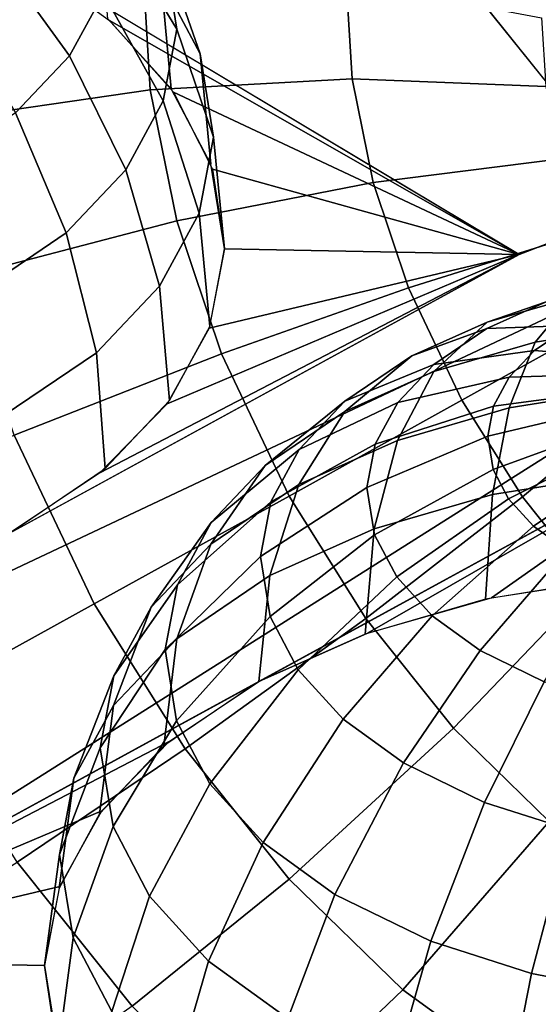
# Model space of a CAD drawing. Units: metres. Extents: x -3.36 to 3.36, y -3.76 to 3.76.
# Drawn here: x -1.17 to -0.88, y -2.46 to -1.9 of the extents above; entities that cross this region are included whole.
import ezdxf

# ---------------------------------------------------------------- set-up
doc = ezdxf.new("R2010")
doc.units = ezdxf.units.M

msp = doc.modelspace()

# ---------------------------------------------------------------- linework, layer by layer
at = {"layer": '2 - dice2', "color": 30}
for points in [[(-0.360953, -0.172277, 3.753669), (-0.676739, -1.973539, 2.14876), (-1.515041, -1.472058, 1.45179)], [(-0.676739, -1.973539, 2.14876), (-1.014292, -1.781171, 1.861667), (-1.09589, -1.722799, 1.800275)], [(-3.21588, -1.781379, -0.857207), (-0.694915, -2.95775, 1.462466), (-0.42154, -3.45298, 1.466025)], [(-3.21588, -1.781379, -0.857207), (-1.533217, -2.456269, 0.765497), (-0.694915, -2.95775, 1.462466)], [(-0.676739, -1.973539, 2.14876), (-0.93618, -1.856212, 1.907514), (-1.014292, -1.781171, 1.861667)], [(-0.932837, -1.85989, 1.90916), (-0.863058, -1.947142, 1.93648), (-0.785603, -1.907329, 1.861352), (-0.854101, -1.82168, 1.834535)], [(-0.676739, -1.973539, 2.14876), (-0.864554, -1.945037, 1.936052), (-0.93618, -1.856212, 1.907514)], [(-1.217734, -1.959544, 0.926018), (-1.222738, -1.876931, 0.975561), (-1.097859, -1.871831, 0.964939), (-1.093639, -1.941484, 0.923169)], [(-1.093639, -1.941484, 0.923169), (-1.097859, -1.871831, 0.964939), (-0.983525, -1.880334, 0.974105), (-0.980189, -1.935417, 0.941072)], [(-0.980189, -1.935417, 0.941072), (-0.983525, -1.880334, 0.974105), (-0.873655, -1.90113, 1.001019), (-0.871323, -1.939619, 0.977938)], [(-1.078684, -2.015094, 0.891987), (-1.093639, -1.941484, 0.923169), (-0.980189, -1.935417, 0.941072), (-0.968362, -1.993628, 0.916413)], [(-0.968362, -1.993628, 0.916413), (-0.980189, -1.935417, 0.941072), (-0.871323, -1.939619, 0.977938), (-0.863059, -1.980294, 0.960708)], [(-1.199996, -2.046849, 0.889036), (-1.217734, -1.959544, 0.926018), (-1.093639, -1.941484, 0.923169), (-1.078684, -2.015094, 0.891987)], [(-0.94848, -2.052829, 0.901035), (-0.968362, -1.993628, 0.916413), (-0.863059, -1.980294, 0.960708), (-0.849167, -2.02166, 0.949962)], [(-1.053543, -2.089953, 0.872542), (-1.078684, -2.015094, 0.891987), (-0.968362, -1.993628, 0.916413), (-0.94848, -2.052829, 0.901035)], [(-1.170177, -2.135637, 0.865972), (-1.199996, -2.046849, 0.889036), (-1.078684, -2.015094, 0.891987), (-1.053543, -2.089953, 0.872542)], [(-0.918469, -2.115984, 0.895498), (-0.94848, -2.052829, 0.901035), (-0.849167, -2.02166, 0.949962), (-0.828197, -2.065789, 0.946093)], [(-1.015594, -2.169814, 0.86554), (-1.053543, -2.089953, 0.872542), (-0.94848, -2.052829, 0.901035), (-0.918469, -2.115984, 0.895498)], [(-0.884419, -2.170276, 0.900925), (-0.918469, -2.115984, 0.895498), (-0.828197, -2.065789, 0.946093), (-0.804405, -2.103725, 0.949886)], [(-1.125167, -2.230356, 0.857667), (-1.170177, -2.135637, 0.865972), (-1.053543, -2.089953, 0.872542), (-1.015594, -2.169814, 0.86554)], [(-0.845399, -2.219067, 0.916202), (-0.884419, -2.170276, 0.900925), (-0.804405, -2.103725, 0.949886), (-0.77714, -2.137817, 0.96056)], [(-0.972538, -2.238467, 0.872403), (-1.015594, -2.169814, 0.86554), (-0.918469, -2.115984, 0.895498), (-0.884419, -2.170276, 0.900925)], [(-1.224951, -2.285325, 0.873478), (-1.274712, -2.180609, 0.882659), (-1.170177, -2.135637, 0.865972), (-1.125167, -2.230356, 0.857667)], [(-1.0741, -2.311783, 0.865807), (-1.125167, -2.230356, 0.857667), (-1.015594, -2.169814, 0.86554), (-0.972538, -2.238467, 0.872403)], [(-0.923196, -2.300163, 0.89172), (-0.972538, -2.238467, 0.872403), (-0.884419, -2.170276, 0.900925), (-0.845399, -2.219067, 0.916202)], [(-0.869382, -2.352635, 0.922784), (-0.923196, -2.300163, 0.89172), (-0.845399, -2.219067, 0.916202), (-0.802842, -2.260562, 0.940767)], [(-1.168495, -2.375346, 0.882477), (-1.224951, -2.285325, 0.873478), (-1.125167, -2.230356, 0.857667), (-1.0741, -2.311783, 0.865807)], [(-1.015578, -2.384959, 0.888719), (-1.0741, -2.311783, 0.865807), (-0.972538, -2.238467, 0.872403), (-0.923196, -2.300163, 0.89172)], [(-0.951751, -2.447194, 0.925562), (-1.015578, -2.384959, 0.888719), (-0.923196, -2.300163, 0.89172), (-0.869382, -2.352635, 0.922784)], [(-1.103796, -2.456244, 0.907807), (-1.168495, -2.375346, 0.882477), (-1.0741, -2.311783, 0.865807), (-1.015578, -2.384959, 0.888719)], [(-0.87883, -2.499934, 0.980038), (-0.951751, -2.447194, 0.925562), (-0.869382, -2.352635, 0.922784), (-0.8079, -2.397102, 0.968714)], [(-1.192058, -2.518662, 0.947081), (-1.260555, -2.433013, 0.920263), (-1.168495, -2.375346, 0.882477), (-1.103796, -2.456244, 0.907807)], [(-1.033233, -2.525048, 0.948538), (-1.103796, -2.456244, 0.907807), (-1.015578, -2.384959, 0.888719), (-0.951751, -2.447194, 0.925562)], [(-0.811615, -2.532476, 1.041092), (-0.87883, -2.499934, 0.980038), (-0.8079, -2.397102, 0.968714), (-0.751229, -2.424539, 1.02019)], [(-0.952616, -2.583354, 1.008764), (-1.033233, -2.525048, 0.948538), (-0.951751, -2.447194, 0.925562), (-0.87883, -2.499934, 0.980038)]]:
    msp.add_3dface(points, dxfattribs=at)
at = {"layer": '6 - dice2', "color": 70}
for points in [[(-2.865771, -1.996101, -1.432809), (-2.017399, -2.012402, -1.431899), (-0.004304, -0.433176, -3.749979)], [(-2.017399, -2.012402, -1.431899), (-0.014373, -0.918355, -3.053918), (-0.004304, -0.433176, -3.749979)], [(-0.38716, -1.841489, -1.720181), (-1.445106, -1.699817, -1.895333), (-0.886238, -2.034138, -1.430687)], [(-1.078744, -1.907498, -1.345199), (-1.085932, -1.863252, -1.408461), (-1.119615, -1.811013, -1.363562), (-1.113113, -1.851035, -1.30634)], [(-1.065695, -1.921371, -1.454199), (-1.087472, -1.879891, -1.513109), (-1.106502, -1.824072, -1.464104), (-1.085932, -1.863252, -1.408461)], [(-1.139027, -1.922422, -1.203278), (-1.120035, -1.887517, -1.253837), (-1.17058, -1.827482, -1.224963), (-1.186593, -1.856911, -1.182335)], [(-0.38716, -1.841489, -1.720181), (-1.458531, -2.346723, -0.967253), (-1.318814, -2.430303, -0.851091)], [(-0.38716, -1.841489, -1.720181), (-0.886238, -2.034138, -1.430687), (-1.458531, -2.346723, -0.967253)], [(-0.38716, -1.841489, -1.720181), (-1.318814, -2.430303, -0.851091), (-0.746521, -2.117718, -1.314525)], [(-1.08183, -1.940978, -1.559107), (-1.117611, -1.901745, -1.614423), (-1.122595, -1.841379, -1.567409), (-1.087472, -1.879891, -1.513109)], [(-1.086397, -1.94783, -1.287156), (-1.078744, -1.907498, -1.345199), (-1.113113, -1.851035, -1.30634), (-1.120035, -1.887517, -1.253837)], [(-1.169392, -1.954466, -1.156519), (-1.139027, -1.922422, -1.203278), (-1.186593, -1.856911, -1.182335), (-1.212195, -1.883929, -1.142911)], [(-1.058084, -1.968215, -1.387222), (-1.065695, -1.921371, -1.454199), (-1.085932, -1.863252, -1.408461), (-1.078744, -1.907498, -1.345199)], [(-0.886238, -2.034138, -1.430687), (-1.165672, -1.866978, -1.66301), (-1.116655, -1.902592, -1.613234)], [(-1.059645, -1.983234, -1.499095), (-1.08183, -1.940978, -1.559107), (-1.087472, -1.879891, -1.513109), (-1.065695, -1.921371, -1.454199)], [(-1.107393, -1.986419, -1.23126), (-1.086397, -1.94783, -1.287156), (-1.120035, -1.887517, -1.253837), (-1.139027, -1.922422, -1.203278)], [(-0.886238, -2.034138, -1.430687), (-1.116655, -1.902592, -1.613234), (-1.080519, -1.942844, -1.556465)], [(-1.066186, -2.010915, -1.325771), (-1.058084, -1.968215, -1.387222), (-1.078744, -1.907498, -1.345199), (-1.086397, -1.94783, -1.287156)], [(-1.140963, -2.021845, -1.179566), (-1.107393, -1.986419, -1.23126), (-1.139027, -1.922422, -1.203278), (-1.169392, -1.954466, -1.156519)], [(-1.051893, -2.030955, -1.430864), (-1.059645, -1.983234, -1.499095), (-1.065695, -1.921371, -1.454199), (-1.058084, -1.968215, -1.387222)], [(-0.886238, -2.034138, -1.430687), (-1.080519, -1.942844, -1.556465), (-1.058651, -1.986187, -1.494887)], [(-1.088416, -2.05177, -1.266593), (-1.066186, -2.010915, -1.325771), (-1.086397, -1.94783, -1.287156), (-1.107393, -1.986419, -1.23126)], [(-1.190462, -2.055361, -1.13019), (-1.140963, -2.021845, -1.179566), (-1.169392, -1.954466, -1.156519), (-1.214166, -1.984782, -1.111856)], [(-1.060146, -2.074455, -1.368263), (-1.051893, -2.030955, -1.430864), (-1.058084, -1.968215, -1.387222), (-1.066186, -2.010915, -1.325771)], [(-1.123957, -2.089277, -1.211863), (-1.088416, -2.05177, -1.266593), (-1.107393, -1.986419, -1.23126), (-1.140963, -2.021845, -1.179566)], [(-0.886238, -2.034138, -1.430687), (-1.058651, -1.986187, -1.494887), (-1.051893, -2.030955, -1.430864)], [(-0.07143, -3.667702, 0.890424), (-0.061361, -3.182524, 0.194363), (-2.865771, -1.996101, -1.432809)], [(-0.061361, -3.182524, 0.194363), (-2.017399, -2.012402, -1.431899), (-2.865771, -1.996101, -1.432809)], [(-1.082792, -2.116074, -1.307977), (-1.060146, -2.074455, -1.368263), (-1.066186, -2.010915, -1.325771), (-1.088416, -2.05177, -1.266593)], [(-1.176363, -2.12476, -1.159588), (-1.123957, -2.089277, -1.211863), (-1.140963, -2.021845, -1.179566), (-1.190462, -2.055361, -1.13019)], [(-0.886238, -2.034138, -1.430687), (-1.12193, -2.156727, -1.24864), (-1.172385, -2.19043, -1.19897)], [(-0.886238, -2.034138, -1.430687), (-1.084152, -2.117896, -1.305329), (-1.12193, -2.156727, -1.24864)], [(-0.886238, -2.034138, -1.430687), (-1.060503, -2.075427, -1.366858), (-1.084152, -2.117896, -1.305329)], [(-0.886238, -2.034138, -1.430687), (-1.051893, -2.030955, -1.430864), (-1.060503, -2.075427, -1.366858)], [(-1.118998, -2.154282, -1.252223), (-1.082792, -2.116074, -1.307977), (-1.088416, -2.05177, -1.266593), (-1.123957, -2.089277, -1.211863)], [(-0.856355, -2.058197, -0.902418), (-0.904301, -2.072074, -0.881247), (-0.871066, -2.060754, -0.813081), (-0.833149, -2.04978, -0.829824)], [(-0.815775, -2.073525, -0.995142), (-0.877323, -2.083404, -0.979345), (-0.856355, -2.058197, -0.902418), (-0.804462, -2.049868, -0.915737)], [(-0.904301, -2.072074, -0.881247), (-0.946539, -2.09099, -0.853001), (-0.904468, -2.075713, -0.790744), (-0.871066, -2.060754, -0.813081)], [(-0.877323, -2.083404, -0.979345), (-0.93419, -2.099863, -0.954235), (-0.904301, -2.072074, -0.881247), (-0.856355, -2.058197, -0.902418)], [(-0.871066, -2.060754, -0.813081), (-0.904468, -2.075713, -0.790744), (-0.85684, -2.073866, -0.730682), (-0.8335, -2.063413, -0.74629)], [(-0.93419, -2.099863, -0.954235), (-0.984287, -2.122298, -0.920734), (-0.946539, -2.09099, -0.853001), (-0.904301, -2.072074, -0.881247)], [(-0.904468, -2.075713, -0.790744), (-0.934322, -2.095927, -0.760965), (-0.8777, -2.08799, -0.709874), (-0.85684, -2.073866, -0.730682)], [(-0.823754, -2.109365, -1.062456), (-0.891798, -2.120286, -1.044992), (-0.877323, -2.083404, -0.979345), (-0.815775, -2.073525, -0.995142)], [(-0.85684, -2.073866, -0.730682), (-0.8777, -2.08799, -0.709874), (-0.816505, -2.09303, -0.66395), (-0.805405, -2.085515, -0.675022)], [(-0.946539, -2.09099, -0.853001), (-0.98429, -2.11655, -0.815346), (-0.934322, -2.095927, -0.760965), (-0.904468, -2.075713, -0.790744)], [(-0.891798, -2.120286, -1.044992), (-0.954667, -2.138482, -1.017231), (-0.93419, -2.099863, -0.954235), (-0.877323, -2.083404, -0.979345)], [(-1.172385, -2.19043, -1.19897), (-1.118998, -2.154282, -1.252223), (-1.123957, -2.089277, -1.211863), (-1.176363, -2.12476, -1.159588)], [(-0.934322, -2.095927, -0.760965), (-0.954568, -2.117293, -0.729788), (-0.891847, -2.102919, -0.68809), (-0.8777, -2.08799, -0.709874)], [(-0.8777, -2.08799, -0.709874), (-0.891847, -2.102919, -0.68809), (-0.824032, -2.100975, -0.652359), (-0.816505, -2.09303, -0.66395)], [(-0.984287, -2.122298, -0.920734), (-1.029061, -2.152614, -0.876071), (-0.98429, -2.11655, -0.815346), (-0.946539, -2.09099, -0.853001)], [(-0.98429, -2.11655, -0.815346), (-1.009891, -2.143568, -0.775922), (-0.954568, -2.117293, -0.729788), (-0.934322, -2.095927, -0.760965)], [(-0.954667, -2.138482, -1.017231), (-1.010051, -2.163285, -0.980195), (-0.984287, -2.122298, -0.920734), (-0.93419, -2.099863, -0.954235)], [(-0.891847, -2.102919, -0.68809), (-0.900695, -2.119181, -0.664534), (-0.828741, -2.109628, -0.639824), (-0.824032, -2.100975, -0.652359)], [(-0.954568, -2.117293, -0.729788), (-0.967231, -2.140566, -0.696077), (-0.900695, -2.119181, -0.664534), (-0.891847, -2.102919, -0.68809)], [(-0.900695, -2.119181, -0.664534), (-0.90392, -2.136178, -0.640074), (-0.830457, -2.118672, -0.626809), (-0.828741, -2.109628, -0.639824)], [(-0.829142, -2.157396, -1.121981), (-0.901181, -2.168959, -1.103491), (-0.891798, -2.120286, -1.044992), (-0.823754, -2.109365, -1.062456)], [(-1.029061, -2.152614, -0.876071), (-1.059426, -2.184659, -0.829312), (-1.009891, -2.143568, -0.775922), (-0.98429, -2.11655, -0.815346)], [(-0.746521, -2.117718, -1.314525), (-1.032668, -2.27401, -1.082808), (-0.971474, -2.246731, -1.12355)], [(-1.009891, -2.143568, -0.775922), (-1.025904, -2.172997, -0.733293), (-0.967231, -2.140566, -0.696077), (-0.954568, -2.117293, -0.729788)], [(-0.746521, -2.117718, -1.314525), (-0.971474, -2.246731, -1.12355), (-0.901893, -2.226924, -1.153798)], [(-0.746521, -2.117718, -1.314525), (-0.901893, -2.226924, -1.153798), (-0.8266, -2.215351, -1.17239)], [(-1.010051, -2.163285, -0.980195), (-1.05955, -2.196801, -0.930819), (-1.029061, -2.152614, -0.876071), (-0.984287, -2.122298, -0.920734)], [(-0.967231, -2.140566, -0.696077), (-0.971847, -2.164891, -0.66107), (-0.90392, -2.136178, -0.640074), (-0.900695, -2.119181, -0.664534)], [(-0.901181, -2.168959, -1.103491), (-0.967742, -2.188223, -1.074101), (-0.954667, -2.138482, -1.017231), (-0.891798, -2.120286, -1.044992)], [(-0.90392, -2.136178, -0.640074), (-0.900891, -2.154824, -0.613414), (-0.828845, -2.128593, -0.612623), (-0.830457, -2.118672, -0.626809)], [(-0.900891, -2.154824, -0.613414), (-0.892223, -2.171335, -0.589965), (-0.824232, -2.137379, -0.600146), (-0.828845, -2.128593, -0.612623)], [(-0.967742, -2.188223, -1.074101), (-1.026378, -2.214483, -1.03489), (-1.010051, -2.163285, -0.980195), (-0.954667, -2.138482, -1.017231)], [(-0.971847, -2.164891, -0.66107), (-0.967511, -2.191576, -0.622916), (-0.900891, -2.154824, -0.613414), (-0.90392, -2.136178, -0.640074)], [(-0.892223, -2.171335, -0.589965), (-0.878242, -2.186664, -0.568352), (-0.816793, -2.145536, -0.588645), (-0.824232, -2.137379, -0.600146)], [(-1.059426, -2.184659, -0.829312), (-1.078418, -2.219564, -0.778753), (-1.025904, -2.172997, -0.733293), (-1.009891, -2.143568, -0.775922)], [(-1.025904, -2.172997, -0.733293), (-1.03174, -2.203756, -0.689027), (-0.971847, -2.164891, -0.66107), (-0.967231, -2.140566, -0.696077)], [(-0.878242, -2.186664, -0.568352), (-0.859463, -2.200249, -0.549367), (-0.806801, -2.152765, -0.578543), (-0.816793, -2.145536, -0.588645)], [(-1.05955, -2.196801, -0.930819), (-1.09312, -2.232227, -0.879124), (-1.059426, -2.184659, -0.829312), (-1.029061, -2.152614, -0.876071)], [(-0.967511, -2.191576, -0.622916), (-0.955106, -2.215205, -0.589358), (-0.892223, -2.171335, -0.589965), (-0.900891, -2.154824, -0.613414)], [(-0.83174, -2.215855, -1.17153), (-0.905128, -2.227634, -1.152694), (-0.901181, -2.168959, -1.103491), (-0.829142, -2.157396, -1.121981)], [(-1.026378, -2.214483, -1.03489), (-1.078784, -2.249967, -0.982615), (-1.05955, -2.196801, -0.930819), (-1.010051, -2.163285, -0.980195)], [(-1.03174, -2.203756, -0.689027), (-1.026258, -2.2375, -0.640781), (-0.967511, -2.191576, -0.622916), (-0.971847, -2.164891, -0.66107)], [(-1.078418, -2.219564, -0.778753), (-1.08534, -2.256046, -0.72625), (-1.03174, -2.203756, -0.689027), (-1.025904, -2.172997, -0.733293)], [(-0.905128, -2.227634, -1.152694), (-0.972934, -2.24726, -1.122753), (-0.967742, -2.188223, -1.074101), (-0.901181, -2.168959, -1.103491)], [(-0.955106, -2.215205, -0.589358), (-0.935097, -2.237144, -0.558426), (-0.878242, -2.186664, -0.568352), (-0.892223, -2.171335, -0.589965)], [(-1.09312, -2.232227, -0.879124), (-1.114116, -2.270816, -0.823229), (-1.078418, -2.219564, -0.778753), (-1.059426, -2.184659, -0.829312)], [(-0.972934, -2.24726, -1.122753), (-1.032668, -2.27401, -1.082808), (-1.026378, -2.214483, -1.03489), (-0.967742, -2.188223, -1.074101)], [(-0.935097, -2.237144, -0.558426), (-0.908222, -2.256586, -0.531256), (-0.859463, -2.200249, -0.549367), (-0.878242, -2.186664, -0.568352)], [(-1.026258, -2.2375, -0.640781), (-1.010571, -2.26738, -0.598346), (-0.955106, -2.215205, -0.589358), (-0.967511, -2.191576, -0.622916)], [(-1.078784, -2.249967, -0.982615), (-1.114324, -2.287473, -0.927885), (-1.09312, -2.232227, -0.879124), (-1.05955, -2.196801, -0.930819)], [(-0.908222, -2.256586, -0.531256), (-0.872238, -2.27411, -0.507077), (-0.834319, -2.212494, -0.532472), (-0.859463, -2.200249, -0.549367)], [(-1.08534, -2.256046, -0.72625), (-1.078838, -2.296067, -0.669027), (-1.026258, -2.2375, -0.640781), (-1.03174, -2.203756, -0.689027)], [(-1.032668, -2.27401, -1.082808), (-1.086055, -2.310158, -1.029555), (-1.078784, -2.249967, -0.982615), (-1.026378, -2.214483, -1.03489)], [(-1.010571, -2.26738, -0.598346), (-0.98527, -2.295121, -0.559232), (-0.935097, -2.237144, -0.558426), (-0.955106, -2.215205, -0.589358)], [(-1.114116, -2.270816, -0.823229), (-1.121769, -2.311148, -0.765186), (-1.08534, -2.256046, -0.72625), (-1.078418, -2.219564, -0.778753)], [(-1.114324, -2.287473, -0.927885), (-1.136554, -2.328328, -0.868707), (-1.114116, -2.270816, -0.823229), (-1.09312, -2.232227, -0.879124)], [(-1.078838, -2.296067, -0.669027), (-1.060232, -2.331507, -0.618697), (-1.010571, -2.26738, -0.598346), (-1.026258, -2.2375, -0.640781)], [(-0.98527, -2.295121, -0.559232), (-0.951286, -2.319705, -0.524875), (-0.908222, -2.256586, -0.531256), (-0.935097, -2.237144, -0.558426)], [(-1.086055, -2.310158, -1.029555), (-1.12226, -2.348367, -0.973801), (-1.114324, -2.287473, -0.927885), (-1.078784, -2.249967, -0.982615)], [(-1.121769, -2.311148, -0.765186), (-1.114581, -2.355394, -0.701923), (-1.078838, -2.296067, -0.669027), (-1.08534, -2.256046, -0.72625)], [(-0.951286, -2.319705, -0.524875), (-0.905783, -2.341866, -0.494301), (-0.872238, -2.27411, -0.507077), (-0.908222, -2.256586, -0.531256)], [(-1.060232, -2.331507, -0.618697), (-1.030224, -2.36441, -0.572305), (-0.98527, -2.295121, -0.559232), (-1.010571, -2.26738, -0.598346)], [(-1.136554, -2.328328, -0.868707), (-1.144656, -2.371028, -0.807256), (-1.121769, -2.311148, -0.765186), (-1.114116, -2.270816, -0.823229)], [(-1.318814, -2.430303, -0.851091), (-1.083123, -2.307714, -1.033139), (-1.032668, -2.27401, -1.082808)], [(-0.905783, -2.341866, -0.494301), (-0.857997, -2.357105, -0.473713), (-0.834447, -2.286162, -0.490796), (-0.872238, -2.27411, -0.507077)], [(-1.12226, -2.348367, -0.973801), (-1.144906, -2.389986, -0.913515), (-1.136554, -2.328328, -0.868707), (-1.114324, -2.287473, -0.927885)], [(-1.030224, -2.36441, -0.572305), (-0.989917, -2.393569, -0.531557), (-0.951286, -2.319705, -0.524875), (-0.98527, -2.295121, -0.559232)], [(-1.114581, -2.355394, -0.701923), (-1.094011, -2.394574, -0.646281), (-1.060232, -2.331507, -0.618697), (-1.078838, -2.296067, -0.669027)], [(-1.318814, -2.430303, -0.851091), (-1.120901, -2.346545, -0.976449), (-1.083123, -2.307714, -1.033139)], [(-1.144656, -2.371028, -0.807256), (-1.137046, -2.417872, -0.740279), (-1.114581, -2.355394, -0.701923), (-1.121769, -2.311148, -0.765186)], [(-0.989917, -2.393569, -0.531557), (-0.935948, -2.419852, -0.495293), (-0.905783, -2.341866, -0.494301), (-0.951286, -2.319705, -0.524875)], [(-1.144906, -2.389986, -0.913515), (-1.15316, -2.433486, -0.850914), (-1.144656, -2.371028, -0.807256), (-1.136554, -2.328328, -0.868707)], [(-1.094011, -2.394574, -0.646281), (-1.060836, -2.430949, -0.594993), (-1.030224, -2.36441, -0.572305), (-1.060232, -2.331507, -0.618697)], [(-0.935948, -2.419852, -0.495293), (-0.87927, -2.437926, -0.470874), (-0.857997, -2.357105, -0.473713), (-0.905783, -2.341866, -0.494301)], [(-1.318814, -2.430303, -0.851091), (-1.144549, -2.389014, -0.91492), (-1.120901, -2.346545, -0.976449)], [(-1.137046, -2.417872, -0.740279), (-1.115268, -2.459352, -0.681369), (-1.094011, -2.394574, -0.646281), (-1.114581, -2.355394, -0.701923)], [(-0.87927, -2.437926, -0.470874), (-0.81784, -2.449554, -0.455826), (-0.806203, -2.366908, -0.461025), (-0.857997, -2.357105, -0.473713)], [(-1.060836, -2.430949, -0.594993), (-1.016275, -2.463185, -0.549944), (-0.989917, -2.393569, -0.531557), (-1.030224, -2.36441, -0.572305)], [(-1.15316, -2.433486, -0.850914), (-1.145407, -2.481207, -0.782683), (-1.137046, -2.417872, -0.740279), (-1.144656, -2.371028, -0.807256)], [(-1.318814, -2.430303, -0.851091), (-1.15316, -2.433486, -0.850914), (-1.144549, -2.389014, -0.91492)], [(-1.115268, -2.459352, -0.681369), (-1.080145, -2.497864, -0.627069), (-1.060836, -2.430949, -0.594993), (-1.094011, -2.394574, -0.646281)], [(-1.016275, -2.463185, -0.549944), (-0.95661, -2.492242, -0.509853), (-0.935948, -2.419852, -0.495293), (-0.989917, -2.393569, -0.531557)], [(-1.145407, -2.481207, -0.782683), (-1.123222, -2.523463, -0.722671), (-1.115268, -2.459352, -0.681369), (-1.137046, -2.417872, -0.740279)], [(-0.95661, -2.492242, -0.509853), (-0.89395, -2.512224, -0.482857), (-0.87927, -2.437926, -0.470874), (-0.935948, -2.419852, -0.495293)], [(-1.318814, -2.430303, -0.851091), (-1.146401, -2.478254, -0.786891), (-1.15316, -2.433486, -0.850914)], [(-1.318814, -2.430303, -0.851091), (-1.124533, -2.521597, -0.725313), (-1.146401, -2.478254, -0.786891)], [(-1.318814, -2.430303, -0.851091), (-1.088397, -2.561849, -0.668544), (-1.124533, -2.521597, -0.725313)], [(-1.318814, -2.430303, -0.851091), (-1.03938, -2.597463, -0.618768), (-1.088397, -2.561849, -0.668544)], [(-1.080145, -2.497864, -0.627069), (-1.032967, -2.531993, -0.579375), (-1.016275, -2.463185, -0.549944), (-1.060836, -2.430949, -0.594993)], [(-0.89395, -2.512224, -0.482857), (-0.826037, -2.525079, -0.466221), (-0.81784, -2.449554, -0.455826), (-0.87927, -2.437926, -0.470874)]]:
    msp.add_3dface(points, dxfattribs=at)
at = {"layer": 'frame - dice2', "color": 10}
for points in [[(-0.072302, -0.384533, -3.801139), (-0.137396, -0.321998, -3.839345), (-2.998863, -1.884923, -1.522175), (-2.933769, -1.947457, -1.483969)], [(-0.004304, -0.433176, -3.749979), (-0.072302, -0.384533, -3.801139), (-2.933769, -1.947457, -1.483969), (-2.865771, -1.996101, -1.432809)], [(-3.210485, -1.857629, -0.91856), (-3.21588, -1.781379, -0.857207), (-0.42154, -3.45298, 1.466025), (-0.416145, -3.529231, 1.404673)], [(-3.191552, -1.923441, -0.988686), (-3.210485, -1.857629, -0.91856), (-0.416145, -3.529231, 1.404673), (-0.397211, -3.595043, 1.334547)], [(-3.159807, -1.976286, -1.06489), (-3.191552, -1.923441, -0.988686), (-0.397211, -3.595043, 1.334547), (-0.365467, -3.647888, 1.258343)], [(-3.116473, -2.014133, -1.144243), (-3.159807, -1.976286, -1.06489), (-0.365467, -3.647888, 1.258343), (-0.322132, -3.685735, 1.178989)], [(-2.865771, -1.996101, -1.432809), (-2.935405, -2.026335, -1.370807), (-0.141065, -3.697937, 0.952425), (-0.07143, -3.667702, 0.890424)], [(-3.063212, -2.035528, -1.223698), (-3.116473, -2.014133, -1.144243), (-0.322132, -3.685735, 1.178989), (-0.268872, -3.707129, 1.099535)], [(-2.935405, -2.026335, -1.370807), (-3.002074, -2.039648, -1.300199), (-0.207733, -3.71125, 1.023033), (-0.141065, -3.697937, 0.952425)], [(-3.002074, -2.039648, -1.300199), (-3.063212, -2.035528, -1.223698), (-0.268872, -3.707129, 1.099535), (-0.207733, -3.71125, 1.023033)]]:
    msp.add_3dface(points, dxfattribs=at)

doc.saveas('drawing.dxf')
